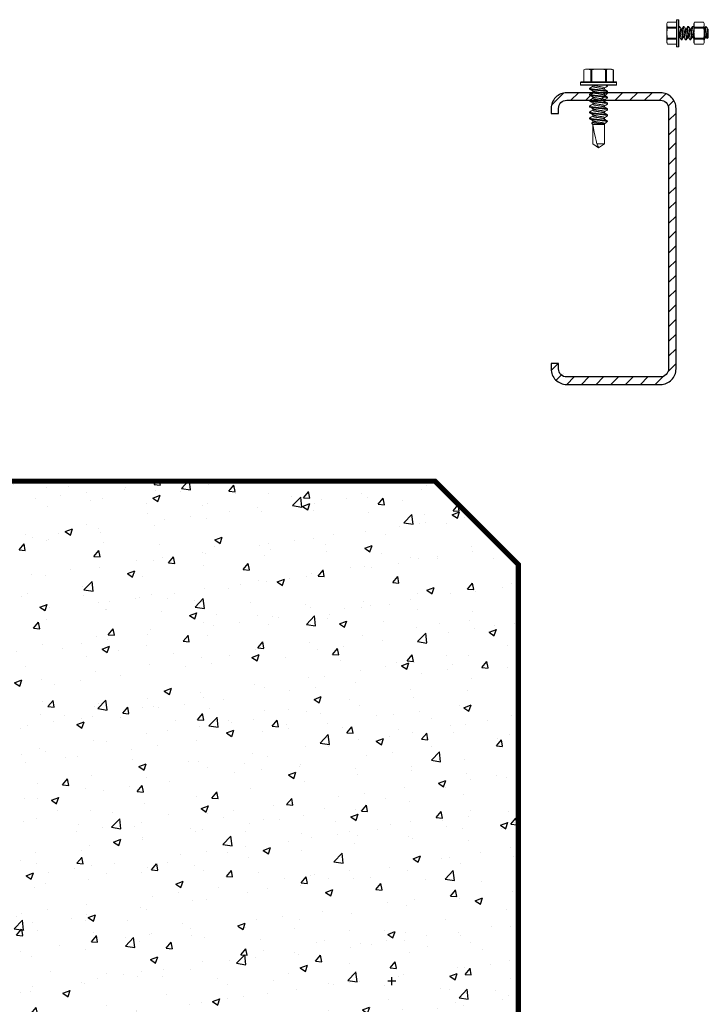
# Model space of a CAD drawing. Units: inches. Extents: x -1225 to -1144, y 209 to 543.
# Drawn here: x -1156 to -1148, y 220 to 232 of the extents above; entities that cross this region are included whole.
import ezdxf

# ---------------------------------------------------------------- set-up
doc = ezdxf.new("R2010")
doc.units = ezdxf.units.IN
doc.header["$LTSCALE"] = 0.25
doc.header["$MEASUREMENT"] = 0
doc.linetypes.add('SLD-Solid', pattern=[0])
for name, color, linetype in [('dim-1', 3, 'Continuous'), ('hatch', 9, 'Continuous'), ('I-BEAM', 22, 'Continuous'), ('stud', 7, 'Continuous')]:
    doc.layers.add(name, color=color, linetype=linetype)

msp = doc.modelspace()

# ---------------------------------------------------------------- hatches: boundary and pattern name
at = {"layer": 'hatch'}
h = msp.add_hatch(dxfattribs=at)
h.set_pattern_fill('ANSI31', color=256, style=0)
h.set_pattern_definition([(45, (0, -86.32826), (-0.088388348, 0.088388348), [])])
edge = h.paths.add_edge_path()
edge.add_line((-1149.898, 231.009), (-1149.898, 231.072))
edge.add_arc((-1149.8, 231.072), 0.0975, 90, 180, ccw=False)
edge.add_line((-1149.8, 231.169), (-1148.675, 231.169))
edge.add_arc((-1148.675, 231.072), 0.0975, 0, 90, ccw=False)
edge.add_line((-1148.578, 231.072), (-1148.578, 227.947))
edge.add_arc((-1148.675, 227.947), 0.0975, -90, 0, ccw=False)
edge.add_line((-1148.675, 227.849), (-1149.8, 227.849))
edge.add_arc((-1149.8, 227.947), 0.0975, 180, 270, ccw=False)
edge.add_line((-1149.898, 227.947), (-1149.898, 228.009))
edge.add_line((-1149.898, 228.009), (-1149.988, 228.009))
edge.add_line((-1149.988, 228.009), (-1149.988, 227.947))
edge.add_arc((-1149.8, 227.947), 0.188, 180, 270)
edge.add_line((-1149.8, 227.759), (-1148.675, 227.759))
edge.add_arc((-1148.675, 227.947), 0.188, 270, 360)
edge.add_line((-1148.488, 227.947), (-1148.488, 231.072))
edge.add_arc((-1148.675, 231.072), 0.188, 0, 90)
edge.add_line((-1148.675, 231.259), (-1149.8, 231.259))
edge.add_arc((-1149.8, 231.072), 0.188, 90, 180)
edge.add_line((-1149.988, 231.072), (-1149.988, 231.009))
edge.add_line((-1149.988, 231.009), (-1149.898, 231.009))
h = msp.add_hatch(dxfattribs=at)
h.set_pattern_fill('AR-CONC', color=256, scale=0.125, style=0)
h.set_pattern_definition([(50, (-94.9631, -86.32826), (0.89657523, -0.07844017), [0.09375, -1.03125]), (355, (-94.9631, -86.3283), (-0.1734392, 0.9402402), [0.075, -0.825]), (100.4514, (-94.8884, -86.3348), (0.7231367, 0.8617994), [0.07967524, -0.87642764]), (46.1842, (-94.9631, -86.0783), (1.3340513, -0.2068988), [0.140625, -1.546875]), (96.6356, (-94.852, -86.0955), (1.1683284, 1.2176473), [0.1195129, -1.3146412]), (351.1842, (-94.9631, -86.0783), (1.1683274, 1.2176483), [0.1125, -1.2375]), (21, (-94.8381, -86.14076), (0.7461338, -0.5032736), [0.09375, -1.03125]), (326, (-94.8381, -86.1408), (0.3041442, 0.90643756), [0.075, -0.825]), (71.4514, (-94.7759, -86.1827), (1.0502783, 0.4031631), [0.07967524, -0.87642764]), (37.5, (-94.9631, -86.32826), (0.01519982, 0.41611732), [0, -0.815, 0, -0.8375, 0, -0.828125]), (7.5, (-94.9631, -86.32826), (0.32883692, 0.49301464), [0, -0.4775, 0, -0.79625, 0, -0.315625]), (327.5, (-95.24187, -86.32826), (0.66727805, -0.02819359), [0, -0.3125, 0, -0.975, 0, -1.29375]), (317.5, (-95.36687, -86.32826), (0.7289827, 0.12513123), [0, -0.40625, 0, -0.6475, 0, -0.91875])])
h.paths.add_polyline_path([(-1161.38, 226.599), (-1151.38, 226.599), (-1150.38, 225.599), (-1150.38, 215.599), (-1151.38, 214.599), (-1161.38, 214.599), (-1162.38, 215.599), (-1162.38, 225.599)])

# ---------------------------------------------------------------- linework, layer by layer
at = {"color": 7, "linetype": 'SLD-Solid', "lineweight": 15}
for p, q in [((-1148.598, 232.091), (-1148.591, 232.108)), ((-1148.598, 232.076), (-1148.598, 232.091)), ((-1148.598, 231.974), (-1148.598, 232.076)), ((-1148.591, 232.108), (-1148.483, 232.108)), ((-1148.591, 232.106), (-1148.483, 232.106)), ((-1148.483, 232.045), (-1148.591, 232.045)), ((-1148.483, 232.132), (-1148.483, 231.974)), ((-1148.479, 231.974), (-1148.479, 232.136)), ((-1148.479, 232.136), (-1148.457, 232.136)), ((-1148.457, 232.136), (-1148.457, 231.974)), ((-1148.453, 231.974), (-1148.453, 232.132)), ((-1148.446, 232.055), (-1148.453, 232.055)), ((-1148.393, 232.055), (-1148.399, 232.055)), ((-1148.339, 232.055), (-1148.346, 232.055)), ((-1148.285, 232.055), (-1148.292, 232.055)), ((-1148.273, 232.091), (-1148.265, 232.108)), ((-1148.273, 232.076), (-1148.273, 232.091)), ((-1148.273, 231.974), (-1148.273, 232.076)), ((-1148.158, 232.108), (-1148.266, 232.108)), ((-1148.266, 232.106), (-1148.157, 232.106)), ((-1148.157, 232.106), (-1148.266, 232.106)), ((-1148.157, 232.045), (-1148.266, 232.045)), ((-1148.266, 232.045), (-1148.157, 232.045)), ((-1148.265, 232.108), (-1148.157, 232.108)), ((-1148.15, 232.091), (-1148.158, 232.108)), ((-1148.15, 232.076), (-1148.15, 232.091)), ((-1148.15, 231.974), (-1148.15, 232.076)), ((-1148.13, 232.055), (-1148.131, 232.055)), ((-1148.13, 232.04), (-1148.13, 232.055)), ((-1148.13, 232.055), (-1148.117, 232.043)), ((-1148.598, 231.974), (-1148.598, 231.873)), ((-1148.591, 232.035), (-1148.483, 232.035)), ((-1148.483, 231.974), (-1148.483, 231.816)), ((-1148.479, 231.812), (-1148.479, 231.974)), ((-1148.457, 231.974), (-1148.457, 231.812)), ((-1148.453, 231.816), (-1148.453, 231.974)), ((-1148.443, 231.922), (-1148.453, 231.922)), ((-1148.43, 232.026), (-1148.417, 232.026)), ((-1148.389, 231.922), (-1148.402, 231.922)), ((-1148.376, 232.026), (-1148.363, 232.026)), ((-1148.335, 231.922), (-1148.348, 231.922)), ((-1148.322, 232.026), (-1148.31, 232.026)), ((-1148.282, 231.922), (-1148.295, 231.922)), ((-1148.273, 231.974), (-1148.273, 231.873)), ((-1148.266, 232.035), (-1148.157, 232.035)), ((-1148.157, 232.035), (-1148.266, 232.035)), ((-1148.15, 232.026), (-1148.149, 232.026)), ((-1148.15, 231.974), (-1148.15, 231.873)), ((-1148.121, 231.922), (-1148.134, 231.922)), ((-1148.115, 231.91), (-1148.122, 231.922)), ((-1148.114, 231.909), (-1148.121, 231.922)), ((-1148.101, 231.922), (-1148.114, 231.909)), ((-1148.112, 232.035), (-1148.107, 232.026)), ((-1148.108, 232.026), (-1148.105, 232.021)), ((-1148.101, 232.021), (-1148.105, 232.021)), ((-1148.105, 232.021), (-1148.105, 232.009)), ((-1148.101, 232.021), (-1148.101, 231.922)), ((-1148.598, 231.857), (-1148.598, 231.873)), ((-1148.591, 231.841), (-1148.598, 231.857)), ((-1148.483, 231.913), (-1148.591, 231.913)), ((-1148.591, 231.903), (-1148.483, 231.903)), ((-1148.483, 231.842), (-1148.591, 231.842)), ((-1148.483, 231.841), (-1148.591, 231.841)), ((-1148.457, 231.812), (-1148.479, 231.812)), ((-1148.426, 231.893), (-1148.419, 231.893)), ((-1148.372, 231.893), (-1148.366, 231.893)), ((-1148.319, 231.893), (-1148.312, 231.893)), ((-1148.273, 231.857), (-1148.273, 231.873)), ((-1148.265, 231.841), (-1148.273, 231.857)), ((-1148.157, 231.913), (-1148.266, 231.913)), ((-1148.266, 231.913), (-1148.157, 231.913)), ((-1148.266, 231.903), (-1148.157, 231.903)), ((-1148.157, 231.903), (-1148.266, 231.903)), ((-1148.157, 231.842), (-1148.266, 231.842)), ((-1148.266, 231.842), (-1148.157, 231.842)), ((-1148.266, 231.841), (-1148.158, 231.841)), ((-1148.157, 231.841), (-1148.265, 231.841)), ((-1148.158, 231.841), (-1148.15, 231.857)), ((-1148.15, 231.857), (-1148.15, 231.873)), ((-1149.595, 231.533), (-1149.574, 231.543)), ((-1149.595, 231.389), (-1149.595, 231.533)), ((-1149.593, 231.389), (-1149.593, 231.534)), ((-1149.574, 231.543), (-1149.553, 231.543)), ((-1149.417, 231.543), (-1149.553, 231.543)), ((-1149.512, 231.534), (-1149.512, 231.389)), ((-1149.499, 231.389), (-1149.499, 231.534)), ((-1149.417, 231.543), (-1149.282, 231.543)), ((-1149.336, 231.534), (-1149.336, 231.389)), ((-1149.323, 231.389), (-1149.323, 231.534)), ((-1149.282, 231.543), (-1149.261, 231.543)), ((-1149.261, 231.543), (-1149.239, 231.533)), ((-1149.241, 231.534), (-1149.241, 231.389)), ((-1149.239, 231.533), (-1149.239, 231.389)), ((-1149.633, 231.384), (-1149.417, 231.384)), ((-1149.633, 231.354), (-1149.633, 231.384)), ((-1149.417, 231.354), (-1149.633, 231.354)), ((-1149.417, 231.389), (-1149.628, 231.389)), ((-1149.628, 231.349), (-1149.417, 231.349)), ((-1149.487, 231.336), (-1149.487, 231.349)), ((-1149.206, 231.389), (-1149.417, 231.389)), ((-1149.417, 231.384), (-1149.201, 231.384)), ((-1149.201, 231.354), (-1149.417, 231.354)), ((-1149.417, 231.349), (-1149.206, 231.349)), ((-1149.309, 231.34), (-1149.309, 231.349)), ((-1149.201, 231.384), (-1149.201, 231.354)), ((-1149.525, 231.313), (-1149.525, 231.305)), ((-1149.525, 231.242), (-1149.525, 231.233)), ((-1149.487, 231.264), (-1149.487, 231.281)), ((-1149.348, 231.318), (-1149.348, 231.301)), ((-1149.348, 231.247), (-1149.348, 231.23)), ((-1149.309, 231.269), (-1149.309, 231.278)), ((-1149.525, 231.171), (-1149.525, 231.162)), ((-1149.525, 231.099), (-1149.525, 231.09)), ((-1149.487, 231.193), (-1149.487, 231.21)), ((-1149.487, 231.121), (-1149.487, 231.138)), ((-1149.348, 231.175), (-1149.348, 231.158)), ((-1149.348, 231.104), (-1149.348, 231.087)), ((-1149.309, 231.197), (-1149.309, 231.206)), ((-1149.309, 231.126), (-1149.309, 231.135)), ((-1149.525, 231.028), (-1149.525, 231.019)), ((-1149.487, 231.05), (-1149.487, 231.067)), ((-1149.487, 230.978), (-1149.487, 230.995)), ((-1149.348, 231.032), (-1149.348, 231.016)), ((-1149.309, 231.055), (-1149.309, 231.063)), ((-1149.309, 230.983), (-1149.309, 230.992)), ((-1149.525, 230.956), (-1149.525, 230.947)), ((-1149.504, 230.897), (-1149.487, 230.907)), ((-1149.487, 230.88), (-1149.504, 230.897)), ((-1149.502, 230.899), (-1149.487, 230.908)), ((-1149.487, 230.907), (-1149.487, 230.924)), ((-1149.355, 230.88), (-1149.487, 230.88)), ((-1149.487, 230.648), (-1149.487, 230.88)), ((-1149.485, 230.874), (-1149.485, 230.648)), ((-1149.355, 230.885), (-1149.371, 230.885)), ((-1149.355, 230.88), (-1149.355, 230.885)), ((-1149.348, 230.961), (-1149.348, 230.944)), ((-1149.336, 230.895), (-1149.348, 230.888)), ((-1149.348, 230.89), (-1149.348, 230.648)), ((-1149.329, 230.919), (-1149.309, 230.919)), ((-1149.309, 230.919), (-1149.326, 230.902)), ((-1149.309, 230.919), (-1149.309, 230.921)), ((-1149.485, 230.648), (-1149.487, 230.648)), ((-1149.417, 230.599), (-1149.487, 230.648)), ((-1149.439, 230.648), (-1149.42, 230.61)), ((-1149.348, 230.648), (-1149.439, 230.648)), ((-1149.348, 230.648), (-1149.417, 230.599))]:
    msp.add_line(p, q, dxfattribs=at)
at = {"color": 7, "linetype": 'SLD-Solid', "lineweight": 15, "flags": 128}
for points in [[(-1148.591, 232.108), (-1148.591, 232.108), (-1148.591, 232.107), (-1148.591, 232.106)], [(-1148.445, 232.054), (-1148.436, 232.039), (-1148.428, 232.026)], [(-1148.418, 232.024), (-1148.41, 232.037), (-1148.401, 232.054)], [(-1148.365, 232.024), (-1148.356, 232.039), (-1148.347, 232.054)], [(-1148.338, 232.054), (-1148.328, 232.037), (-1148.321, 232.026)], [(-1148.311, 232.025), (-1148.302, 232.039), (-1148.294, 232.054)], [(-1148.284, 232.054), (-1148.275, 232.039), (-1148.273, 232.035)], [(-1148.265, 232.108), (-1148.265, 232.108), (-1148.266, 232.107), (-1148.266, 232.106)], [(-1148.158, 232.108), (-1148.158, 232.108), (-1148.158, 232.107), (-1148.157, 232.106)], [(-1148.15, 232.024), (-1148.142, 232.038), (-1148.133, 232.054)], [(-1148.113, 232.035), (-1148.114, 232.039), (-1148.117, 232.042), (-1148.12, 232.044), (-1148.123, 232.045), (-1148.126, 232.045), (-1148.128, 232.043), (-1148.13, 232.04)], [(-1148.427, 231.894), (-1148.436, 231.909), (-1148.444, 231.922)], [(-1148.401, 231.924), (-1148.409, 231.909), (-1148.418, 231.894)], [(-1148.374, 231.894), (-1148.381, 231.907), (-1148.39, 231.922)], [(-1148.347, 231.924), (-1148.356, 231.909), (-1148.364, 231.894)], [(-1148.32, 231.894), (-1148.329, 231.909), (-1148.337, 231.922)], [(-1148.293, 231.924), (-1148.302, 231.909), (-1148.311, 231.894)], [(-1148.273, 231.905), (-1148.275, 231.909), (-1148.283, 231.922)], [(-1148.133, 231.924), (-1148.141, 231.909), (-1148.15, 231.894)], [(-1148.105, 232.009), (-1148.103, 232.015), (-1148.101, 232.021)], [(-1148.591, 231.842), (-1148.591, 231.841), (-1148.591, 231.841)], [(-1148.266, 231.842), (-1148.265, 231.841), (-1148.265, 231.841)], [(-1148.157, 231.842), (-1148.158, 231.841), (-1148.158, 231.841)], [(-1148.115, 231.91), (-1148.115, 231.91), (-1148.114, 231.909)], [(-1149.593, 231.534), (-1149.595, 231.533), (-1149.595, 231.533)], [(-1149.239, 231.533), (-1149.239, 231.533), (-1149.24, 231.534), (-1149.241, 231.534)], [(-1149.524, 231.315), (-1149.504, 231.327), (-1149.487, 231.337)], [(-1149.311, 231.338), (-1149.331, 231.327), (-1149.348, 231.317)], [(-1149.484, 231.279), (-1149.504, 231.291), (-1149.524, 231.303)], [(-1149.524, 231.244), (-1149.506, 231.254), (-1149.487, 231.266)], [(-1149.484, 231.208), (-1149.504, 231.22), (-1149.524, 231.231)], [(-1149.35, 231.303), (-1149.333, 231.293), (-1149.311, 231.28)], [(-1149.35, 231.231), (-1149.331, 231.22), (-1149.311, 231.208)], [(-1149.524, 231.172), (-1149.504, 231.184), (-1149.487, 231.194)], [(-1149.484, 231.137), (-1149.504, 231.148), (-1149.524, 231.16)], [(-1149.524, 231.101), (-1149.504, 231.113), (-1149.487, 231.123)], [(-1149.35, 231.16), (-1149.331, 231.148), (-1149.311, 231.137)], [(-1149.311, 231.195), (-1149.333, 231.183), (-1149.348, 231.174)], [(-1149.311, 231.124), (-1149.331, 231.112), (-1149.348, 231.102)], [(-1149.484, 231.065), (-1149.504, 231.077), (-1149.524, 231.088)], [(-1149.524, 231.03), (-1149.504, 231.041), (-1149.487, 231.051)], [(-1149.484, 230.994), (-1149.504, 231.005), (-1149.524, 231.017)], [(-1149.524, 230.958), (-1149.504, 230.97), (-1149.487, 230.98)], [(-1149.35, 231.089), (-1149.331, 231.077), (-1149.311, 231.065)], [(-1149.35, 231.017), (-1149.331, 231.006), (-1149.311, 230.994)], [(-1149.311, 230.981), (-1149.333, 230.968), (-1149.348, 230.96)], [(-1149.484, 230.922), (-1149.504, 230.934), (-1149.524, 230.945)], [(-1149.502, 230.899), (-1149.503, 230.899), (-1149.504, 230.897)], [(-1149.371, 230.885), (-1149.362, 230.882), (-1149.355, 230.88)], [(-1149.35, 230.946), (-1149.333, 230.935), (-1149.311, 230.922)], [(-1149.336, 230.895), (-1149.331, 230.898), (-1149.327, 230.901), (-1149.324, 230.905), (-1149.322, 230.909), (-1149.323, 230.913), (-1149.326, 230.916), (-1149.329, 230.919)]]:
    msp.add_lwpolyline(points, dxfattribs=at)
at = {"color": 7, "linetype": 'SLD-Solid', "lineweight": 15}
for centre, radius, start, end in [((-1148.524, 232.075), 0.0748, 155.0158, 179.2163), ((-1148.524, 232.077), 0.0747, 180.7682, 204.9997), ((-1148.61, 232.04), 0.0192, 345.2728, 14.7272), ((-1148.479, 232.132), 0.00375, 90, 180), ((-1148.457, 232.132), 0.00375, 0, 90), ((-1146.971, 232.875), 1.641, 210.038, 211.1508), ((-1148.198, 232.075), 0.0748, 155.0158, 179.2163), ((-1148.198, 232.077), 0.0747, 180.7682, 204.9997), ((-1148.284, 232.04), 0.0192, 345.2728, 14.7272), ((-1148.139, 232.04), 0.0192, 165.2728, 194.7272), ((-1148.225, 232.075), 0.0748, 0.7837, 24.9842), ((-1148.225, 232.077), 0.0747, 335.0003, 359.2318), ((-1148.305, 231.972), 0.293, 167.4449, 179.5062), ((-1148.311, 231.976), 0.287, 180.3749, 192.674), ((-1147.98, 231.972), 0.293, 167.4449, 179.5062), ((-1147.985, 231.976), 0.287, 180.3749, 192.674), ((-1148.443, 231.972), 0.293, 0.4938, 12.5551), ((-1148.438, 231.976), 0.287, 347.326, 359.6251), ((-1149.197, 232.153), 1.101, 347.8712, 353.0905), ((-1157.274, 232.815), 9.205, 354.3551, 354.9769), ((-1148.524, 231.872), 0.0748, 155.0158, 179.2163), ((-1148.524, 231.874), 0.0747, 180.7682, 204.9997), ((-1148.608, 231.908), 0.017, 343.3165, 16.6835), ((-1148.479, 231.816), 0.00375, 180, 270), ((-1148.457, 231.816), 0.00375, 270, 0), ((-1148.198, 231.872), 0.0748, 155.0158, 179.2163), ((-1148.198, 231.874), 0.0747, 180.7682, 204.9997), ((-1148.282, 231.908), 0.017, 343.3165, 16.6835), ((-1148.141, 231.908), 0.017, 163.3165, 196.6835), ((-1148.225, 231.872), 0.0748, 0.7837, 24.9842), ((-1148.225, 231.874), 0.0747, 335.0003, 359.2318), ((-1149.551, 231.444), 0.0996, 90.7682, 114.9997), ((-1149.554, 231.443), 0.0998, 65.0158, 89.2163), ((-1149.505, 231.555), 0.0226, 253.3165, 286.6835), ((-1149.415, 231.16), 0.383, 90.3749, 102.674), ((-1149.421, 231.153), 0.391, 77.4449, 89.5062), ((-1149.329, 231.559), 0.0255, 255.2728, 284.7272), ((-1149.281, 231.444), 0.0996, 90.7682, 114.9997), ((-1149.283, 231.443), 0.0998, 65.0158, 89.2163), ((-1149.628, 231.384), 0.005, 90, 180), ((-1149.628, 231.354), 0.005, 180, 270), ((-1149.206, 231.384), 0.005, 0, 90), ((-1149.206, 231.354), 0.005, 270, 0), ((-1148.216, 229.373), 2.188, 120.038, 121.1508), ((-1148.318, 229.332), 1.987, 119.9784, 121.2037), ((-1148.297, 243.111), 12.273, 264.3551, 264.9769), ((-1149.179, 232.342), 1.467, 257.8712, 263.0905), ((-1149.32, 230.856), 0.266, 231.5671, 247.9484)]:
    msp.add_arc(centre, radius, start, end, dxfattribs=at)
at = {"color": 7, "linetype": 'SLD-Solid', "lineweight": 15, "extrusion": (0, 0, -1)}
msp.add_ellipse((-1149.417, 230.61), major_axis=(-0.069, 0.286), ratio=0.041218, start_param=-1.428167, end_param=-0.386632, dxfattribs=at)
at = {"color": 7, "linetype": 'SLD-Solid', "lineweight": 15}
for points, knots in [([(-1148.446, 232.055), (-1148.447, 232.055), (-1148.448, 232.053), (-1148.451, 232.045), (-1148.452, 232.039), (-1148.453, 232.032)], [0, 0, 0, 0, 0.5, 0.5, 1, 1, 1, 1]), ([(-1148.445, 232.054), (-1148.445, 232.054), (-1148.445, 232.055), (-1148.446, 232.055), (-1148.446, 232.055)], [0, 0, 0, 0, 0.144608, 1, 1, 1, 1]), ([(-1148.399, 232.055), (-1148.4, 232.055), (-1148.401, 232.053), (-1148.404, 232.045), (-1148.405, 232.039), (-1148.407, 232.027), (-1148.407, 232.023), (-1148.408, 232.015), (-1148.409, 232.01), (-1148.41, 231.996), (-1148.411, 231.985), (-1148.414, 231.963), (-1148.415, 231.952), (-1148.417, 231.938), (-1148.417, 231.934), (-1148.418, 231.925), (-1148.419, 231.921), (-1148.42, 231.91), (-1148.422, 231.903), (-1148.424, 231.895), (-1148.425, 231.893), (-1148.426, 231.893)], [0, 0, 0, 0, 0.125, 0.125, 0.25, 0.25, 0.3125, 0.3125, 0.375, 0.375, 0.5, 0.5, 0.625, 0.625, 0.6875, 0.6875, 0.75, 0.75, 0.875, 0.875, 1, 1, 1, 1]), ([(-1148.393, 232.055), (-1148.394, 232.055), (-1148.395, 232.053), (-1148.397, 232.045), (-1148.398, 232.039), (-1148.4, 232.027), (-1148.401, 232.023), (-1148.402, 232.015), (-1148.402, 232.01), (-1148.404, 231.996), (-1148.405, 231.985), (-1148.407, 231.963), (-1148.408, 231.952), (-1148.41, 231.938), (-1148.41, 231.934), (-1148.411, 231.925), (-1148.412, 231.921), (-1148.414, 231.91), (-1148.415, 231.903), (-1148.417, 231.895), (-1148.418, 231.893), (-1148.419, 231.893)], [0, 0, 0, 0, 0.125, 0.125, 0.25, 0.25, 0.3125, 0.3125, 0.375, 0.375, 0.5, 0.5, 0.625, 0.625, 0.6875, 0.6875, 0.75, 0.75, 0.875, 0.875, 1, 1, 1, 1]), ([(-1148.391, 232.054), (-1148.391, 232.054), (-1148.392, 232.055), (-1148.392, 232.055), (-1148.393, 232.055)], [0, 0, 0, 0, 0.14427, 1, 1, 1, 1]), ([(-1148.346, 232.055), (-1148.347, 232.055), (-1148.348, 232.053), (-1148.35, 232.045), (-1148.351, 232.039), (-1148.353, 232.027), (-1148.354, 232.023), (-1148.355, 232.015), (-1148.355, 232.01), (-1148.357, 231.996), (-1148.358, 231.985), (-1148.36, 231.963), (-1148.361, 231.952), (-1148.363, 231.938), (-1148.364, 231.934), (-1148.365, 231.925), (-1148.365, 231.921), (-1148.367, 231.91), (-1148.368, 231.903), (-1148.37, 231.895), (-1148.372, 231.893), (-1148.372, 231.893)], [0, 0, 0, 0, 0.125, 0.125, 0.25, 0.25, 0.3125, 0.3125, 0.375, 0.375, 0.5, 0.5, 0.625, 0.625, 0.6875, 0.6875, 0.75, 0.75, 0.875, 0.875, 1, 1, 1, 1]), ([(-1148.339, 232.055), (-1148.34, 232.055), (-1148.341, 232.053), (-1148.343, 232.045), (-1148.345, 232.039), (-1148.346, 232.027), (-1148.347, 232.023), (-1148.348, 232.015), (-1148.348, 232.01), (-1148.35, 231.996), (-1148.351, 231.985), (-1148.354, 231.963), (-1148.355, 231.952), (-1148.356, 231.938), (-1148.357, 231.934), (-1148.358, 231.925), (-1148.358, 231.921), (-1148.36, 231.91), (-1148.361, 231.903), (-1148.364, 231.895), (-1148.365, 231.893), (-1148.366, 231.893)], [0, 0, 0, 0, 0.125, 0.125, 0.25, 0.25, 0.3125, 0.3125, 0.375, 0.375, 0.5, 0.5, 0.625, 0.625, 0.6875, 0.6875, 0.75, 0.75, 0.875, 0.875, 1, 1, 1, 1]), ([(-1148.338, 232.054), (-1148.338, 232.054), (-1148.338, 232.055), (-1148.339, 232.055), (-1148.339, 232.055)], [0, 0, 0, 0, 0.124108, 1, 1, 1, 1]), ([(-1148.292, 232.055), (-1148.293, 232.055), (-1148.294, 232.053), (-1148.297, 232.045), (-1148.298, 232.039), (-1148.299, 232.027), (-1148.3, 232.023), (-1148.301, 232.015), (-1148.302, 232.01), (-1148.303, 231.996), (-1148.304, 231.985), (-1148.307, 231.963), (-1148.308, 231.952), (-1148.309, 231.938), (-1148.31, 231.934), (-1148.311, 231.925), (-1148.312, 231.921), (-1148.313, 231.91), (-1148.314, 231.903), (-1148.317, 231.895), (-1148.318, 231.893), (-1148.319, 231.893)], [0, 0, 0, 0, 0.125, 0.125, 0.25, 0.25, 0.3125, 0.3125, 0.375, 0.375, 0.5, 0.5, 0.625, 0.625, 0.6875, 0.6875, 0.75, 0.75, 0.875, 0.875, 1, 1, 1, 1]), ([(-1148.285, 232.055), (-1148.286, 232.055), (-1148.288, 232.053), (-1148.29, 232.045), (-1148.291, 232.039), (-1148.293, 232.027), (-1148.293, 232.023), (-1148.294, 232.015), (-1148.295, 232.01), (-1148.296, 231.996), (-1148.298, 231.985), (-1148.3, 231.963), (-1148.301, 231.952), (-1148.303, 231.938), (-1148.303, 231.934), (-1148.304, 231.925), (-1148.305, 231.921), (-1148.307, 231.91), (-1148.308, 231.903), (-1148.31, 231.895), (-1148.311, 231.893), (-1148.312, 231.893)], [0, 0, 0, 0, 0.125, 0.125, 0.25, 0.25, 0.3125, 0.3125, 0.375, 0.375, 0.5, 0.5, 0.625, 0.625, 0.6875, 0.6875, 0.75, 0.75, 0.875, 0.875, 1, 1, 1, 1]), ([(-1148.284, 232.054), (-1148.284, 232.054), (-1148.285, 232.055), (-1148.285, 232.055), (-1148.285, 232.055)], [0, 0, 0, 0, 0.143869, 1, 1, 1, 1]), ([(-1148.131, 232.055), (-1148.132, 232.055), (-1148.133, 232.053), (-1148.136, 232.045), (-1148.137, 232.039), (-1148.139, 232.027), (-1148.139, 232.023), (-1148.14, 232.015), (-1148.141, 232.01), (-1148.142, 231.996), (-1148.144, 231.985), (-1148.146, 231.963), (-1148.147, 231.952), (-1148.149, 231.938), (-1148.149, 231.934), (-1148.15, 231.928), (-1148.15, 231.926), (-1148.15, 231.925)], [0, 0, 0, 0, 0.125, 0.125, 0.25, 0.25, 0.3125, 0.3125, 0.375, 0.375, 0.5, 0.5, 0.625, 0.625, 0.6875, 0.6875, 0.7111574, 0.7111574, 0.7111574, 0.7111574]), ([(-1148.13, 232.04), (-1148.131, 232.035), (-1148.132, 232.029), (-1148.133, 232.019), (-1148.134, 232.016), (-1148.134, 232.008), (-1148.135, 232.005), (-1148.136, 231.993), (-1148.137, 231.984), (-1148.139, 231.966), (-1148.14, 231.958), (-1148.141, 231.945), (-1148.142, 231.941), (-1148.143, 231.934), (-1148.143, 231.931), (-1148.144, 231.92), (-1148.145, 231.914), (-1148.147, 231.904), (-1148.148, 231.9), (-1148.149, 231.896), (-1148.15, 231.895), (-1148.15, 231.894)], [0, 0, 0, 0, 0.125, 0.125, 0.1875, 0.1875, 0.25, 0.25, 0.375, 0.375, 0.5, 0.5, 0.5625, 0.5625, 0.625, 0.625, 0.75, 0.75, 0.875, 0.875, 0.9409507, 0.9409507, 0.9409507, 0.9409507]), ([(-1148.43, 232.026), (-1148.43, 232.026), (-1148.431, 232.025), (-1148.433, 232.022), (-1148.434, 232.019), (-1148.436, 232.011), (-1148.437, 232.006), (-1148.439, 231.999), (-1148.439, 231.996), (-1148.44, 231.991), (-1148.441, 231.988), (-1148.442, 231.979), (-1148.443, 231.973), (-1148.445, 231.961), (-1148.446, 231.956), (-1148.447, 231.948), (-1148.448, 231.945), (-1148.449, 231.941), (-1148.449, 231.939), (-1148.451, 231.932), (-1148.452, 231.929), (-1148.453, 231.926)], [0, 0, 0, 0, 0.125, 0.125, 0.25, 0.25, 0.375, 0.375, 0.4375, 0.4375, 0.5, 0.5, 0.625, 0.625, 0.75, 0.75, 0.8125, 0.8125, 0.875, 0.875, 1, 1, 1, 1]), ([(-1148.418, 232.024), (-1148.418, 232.024), (-1148.419, 232.022), (-1148.421, 232.018), (-1148.423, 232.011), (-1148.424, 232.003), (-1148.426, 231.994), (-1148.427, 231.985), (-1148.429, 231.974), (-1148.431, 231.964), (-1148.433, 231.954), (-1148.434, 231.945), (-1148.436, 231.937), (-1148.438, 231.93), (-1148.439, 231.926), (-1148.441, 231.922), (-1148.442, 231.922), (-1148.443, 231.922)], [0, 0, 0, 0, 0.041055, 0.111082, 0.180618, 0.248262, 0.314351, 0.38277, 0.452633, 0.522495, 0.590914, 0.657004, 0.724647, 0.794184, 0.864211, 0.933263, 1, 1, 1, 1]), ([(-1148.376, 232.026), (-1148.377, 232.026), (-1148.378, 232.026), (-1148.379, 232.023), (-1148.381, 232.018), (-1148.383, 232.011), (-1148.384, 232.003), (-1148.386, 231.994), (-1148.388, 231.985), (-1148.389, 231.974), (-1148.391, 231.964), (-1148.393, 231.954), (-1148.394, 231.945), (-1148.396, 231.937), (-1148.398, 231.93), (-1148.399, 231.926), (-1148.4, 231.925), (-1148.401, 231.924)], [0, 0, 0, 0, 0.066825, 0.135968, 0.206087, 0.275715, 0.343448, 0.409625, 0.478134, 0.548088, 0.618043, 0.686552, 0.752729, 0.820461, 0.890089, 0.960209, 1, 1, 1, 1]), ([(-1148.365, 232.024), (-1148.365, 232.024), (-1148.366, 232.022), (-1148.367, 232.018), (-1148.369, 232.011), (-1148.371, 232.003), (-1148.372, 231.994), (-1148.374, 231.985), (-1148.376, 231.974), (-1148.377, 231.964), (-1148.379, 231.954), (-1148.381, 231.945), (-1148.382, 231.937), (-1148.384, 231.93), (-1148.386, 231.926), (-1148.387, 231.922), (-1148.389, 231.922), (-1148.389, 231.922)], [0, 0, 0, 0, 0.039211, 0.109372, 0.179042, 0.246816, 0.313033, 0.381583, 0.45158, 0.521577, 0.590128, 0.656344, 0.724118, 0.793788, 0.863949, 0.933135, 1, 1, 1, 1]), ([(-1148.322, 232.026), (-1148.323, 232.026), (-1148.324, 232.026), (-1148.326, 232.023), (-1148.327, 232.018), (-1148.329, 232.011), (-1148.331, 232.003), (-1148.332, 231.994), (-1148.334, 231.985), (-1148.336, 231.974), (-1148.338, 231.964), (-1148.339, 231.954), (-1148.341, 231.945), (-1148.342, 231.937), (-1148.344, 231.93), (-1148.346, 231.926), (-1148.347, 231.925), (-1148.347, 231.924)], [0, 0, 0, 0, 0.066866, 0.136053, 0.206216, 0.275887, 0.343661, 0.409879, 0.478431, 0.548429, 0.618427, 0.686979, 0.753197, 0.820972, 0.890643, 0.960806, 1, 1, 1, 1]), ([(-1148.311, 232.024), (-1148.311, 232.024), (-1148.312, 232.022), (-1148.314, 232.018), (-1148.315, 232.011), (-1148.317, 232.003), (-1148.319, 231.994), (-1148.32, 231.985), (-1148.322, 231.974), (-1148.324, 231.964), (-1148.326, 231.954), (-1148.327, 231.945), (-1148.329, 231.937), (-1148.33, 231.93), (-1148.332, 231.926), (-1148.334, 231.922), (-1148.335, 231.922), (-1148.335, 231.922)], [0, 0, 0, 0, 0.041672, 0.111654, 0.181146, 0.248745, 0.314793, 0.383168, 0.452985, 0.522803, 0.591178, 0.657225, 0.724825, 0.794316, 0.864298, 0.933306, 1, 1, 1, 1]), ([(-1148.273, 232.021), (-1148.273, 232.02), (-1148.274, 232.017), (-1148.276, 232.011), (-1148.277, 232.003), (-1148.279, 231.994), (-1148.28, 231.985), (-1148.282, 231.974), (-1148.284, 231.964), (-1148.286, 231.954), (-1148.287, 231.945), (-1148.289, 231.937), (-1148.291, 231.93), (-1148.292, 231.926), (-1148.293, 231.925), (-1148.293, 231.924)], [0.163304, 0.163304, 0.163304, 0.163304, 0.205952, 0.2755342, 0.3432222, 0.4093556, 0.4778196, 0.5477282, 0.6176369, 0.6861009, 0.7522343, 0.8199223, 0.8895045, 0.9595775, 1, 1, 1, 1]), ([(-1148.272, 231.954), (-1148.272, 231.951), (-1148.273, 231.945), (-1148.275, 231.937), (-1148.277, 231.93), (-1148.279, 231.926), (-1148.28, 231.922), (-1148.281, 231.922), (-1148.282, 231.922)], [0.5911098, 0.5911098, 0.5911098, 0.5911098, 0.656338, 0.7241127, 0.7937841, 0.8639469, 0.9331338, 1, 1, 1, 1]), ([(-1148.108, 232.026), (-1148.109, 232.026), (-1148.11, 232.026), (-1148.111, 232.023), (-1148.113, 232.018), (-1148.115, 232.011), (-1148.117, 232.003), (-1148.118, 231.994), (-1148.12, 231.985), (-1148.122, 231.974), (-1148.123, 231.964), (-1148.125, 231.954), (-1148.126, 231.945), (-1148.128, 231.937), (-1148.13, 231.93), (-1148.131, 231.926), (-1148.132, 231.925), (-1148.133, 231.924)], [0, 0, 0, 0, 0.066792, 0.135902, 0.205987, 0.275581, 0.34328, 0.409425, 0.4779, 0.547821, 0.617741, 0.686217, 0.752361, 0.820061, 0.889655, 0.95974, 1, 1, 1, 1]), ([(-1148.426, 231.893), (-1148.426, 231.893), (-1148.427, 231.893), (-1148.427, 231.894), (-1148.427, 231.895)], [0, 0, 0, 0, 0.858441, 1, 1, 1, 1]), ([(-1148.372, 231.893), (-1148.373, 231.893), (-1148.373, 231.893), (-1148.374, 231.894), (-1148.374, 231.894)], [0, 0, 0, 0, 0.880132, 1, 1, 1, 1]), ([(-1148.319, 231.893), (-1148.319, 231.893), (-1148.32, 231.893), (-1148.32, 231.894), (-1148.32, 231.895)], [0, 0, 0, 0, 0.85454, 1, 1, 1, 1]), ([(-1149.35, 231.303), (-1149.351, 231.303), (-1149.353, 231.304), (-1149.359, 231.307), (-1149.368, 231.309), (-1149.378, 231.311), (-1149.39, 231.313), (-1149.403, 231.315), (-1149.417, 231.318), (-1149.431, 231.32), (-1149.444, 231.322), (-1149.456, 231.324), (-1149.467, 231.326), (-1149.476, 231.329), (-1149.482, 231.331), (-1149.486, 231.333), (-1149.487, 231.335), (-1149.487, 231.336)], [0, 0, 0, 0, 0.041055, 0.111082, 0.180618, 0.248262, 0.314351, 0.38277, 0.452633, 0.522495, 0.590914, 0.657004, 0.724647, 0.794184, 0.864211, 0.933263, 1, 1, 1, 1]), ([(-1149.348, 231.318), (-1149.348, 231.319), (-1149.349, 231.321), (-1149.354, 231.323), (-1149.358, 231.325), (-1149.368, 231.327), (-1149.374, 231.329), (-1149.384, 231.33), (-1149.388, 231.331), (-1149.395, 231.332), (-1149.399, 231.333), (-1149.41, 231.335), (-1149.419, 231.336), (-1149.434, 231.339), (-1149.442, 231.34), (-1149.452, 231.342), (-1149.456, 231.343), (-1149.462, 231.344), (-1149.465, 231.344), (-1149.473, 231.346), (-1149.478, 231.348), (-1149.481, 231.349)], [0, 0, 0, 0, 0.125, 0.125, 0.25, 0.25, 0.375, 0.375, 0.4375, 0.4375, 0.5, 0.5, 0.625, 0.625, 0.75, 0.75, 0.8125, 0.8125, 0.875, 0.875, 1, 1, 1, 1]), ([(-1149.309, 231.34), (-1149.309, 231.342), (-1149.312, 231.343), (-1149.322, 231.346), (-1149.33, 231.348), (-1149.34, 231.349)], [0, 0, 0, 0, 0.5, 0.5, 1, 1, 1, 1]), ([(-1149.311, 231.338), (-1149.311, 231.338), (-1149.309, 231.339), (-1149.309, 231.34), (-1149.309, 231.34)], [0, 0, 0, 0, 0.144608, 1, 1, 1, 1]), ([(-1149.525, 231.313), (-1149.525, 231.314), (-1149.525, 231.315), (-1149.524, 231.315), (-1149.523, 231.315)], [0, 0, 0, 0, 0.858441, 1, 1, 1, 1]), ([(-1149.309, 231.278), (-1149.309, 231.279), (-1149.312, 231.281), (-1149.323, 231.284), (-1149.331, 231.285), (-1149.346, 231.288), (-1149.352, 231.288), (-1149.363, 231.29), (-1149.369, 231.29), (-1149.388, 231.292), (-1149.403, 231.294), (-1149.432, 231.297), (-1149.446, 231.299), (-1149.465, 231.301), (-1149.471, 231.302), (-1149.483, 231.303), (-1149.488, 231.304), (-1149.503, 231.306), (-1149.512, 231.307), (-1149.523, 231.311), (-1149.525, 231.312), (-1149.525, 231.313)], [0, 0, 0, 0, 0.125, 0.125, 0.25, 0.25, 0.3125, 0.3125, 0.375, 0.375, 0.5, 0.5, 0.625, 0.625, 0.6875, 0.6875, 0.75, 0.75, 0.875, 0.875, 1, 1, 1, 1]), ([(-1149.309, 231.269), (-1149.309, 231.27), (-1149.312, 231.272), (-1149.323, 231.275), (-1149.331, 231.276), (-1149.346, 231.279), (-1149.352, 231.279), (-1149.363, 231.281), (-1149.369, 231.281), (-1149.388, 231.283), (-1149.403, 231.285), (-1149.432, 231.288), (-1149.446, 231.29), (-1149.465, 231.292), (-1149.471, 231.293), (-1149.483, 231.294), (-1149.488, 231.295), (-1149.503, 231.297), (-1149.512, 231.299), (-1149.523, 231.302), (-1149.525, 231.303), (-1149.525, 231.305)], [0, 0, 0, 0, 0.125, 0.125, 0.25, 0.25, 0.3125, 0.3125, 0.375, 0.375, 0.5, 0.5, 0.625, 0.625, 0.6875, 0.6875, 0.75, 0.75, 0.875, 0.875, 1, 1, 1, 1]), ([(-1149.525, 231.242), (-1149.525, 231.243), (-1149.525, 231.243), (-1149.524, 231.244), (-1149.524, 231.244)], [0, 0, 0, 0, 0.880132, 1, 1, 1, 1]), ([(-1149.309, 231.206), (-1149.309, 231.208), (-1149.312, 231.209), (-1149.323, 231.212), (-1149.331, 231.214), (-1149.346, 231.216), (-1149.352, 231.217), (-1149.363, 231.218), (-1149.369, 231.219), (-1149.388, 231.221), (-1149.403, 231.223), (-1149.432, 231.226), (-1149.446, 231.227), (-1149.465, 231.229), (-1149.471, 231.23), (-1149.483, 231.231), (-1149.488, 231.232), (-1149.503, 231.234), (-1149.512, 231.236), (-1149.523, 231.239), (-1149.525, 231.241), (-1149.525, 231.242)], [0, 0, 0, 0, 0.125, 0.125, 0.25, 0.25, 0.3125, 0.3125, 0.375, 0.375, 0.5, 0.5, 0.625, 0.625, 0.6875, 0.6875, 0.75, 0.75, 0.875, 0.875, 1, 1, 1, 1]), ([(-1149.309, 231.197), (-1149.309, 231.199), (-1149.312, 231.2), (-1149.323, 231.203), (-1149.331, 231.205), (-1149.346, 231.207), (-1149.352, 231.208), (-1149.363, 231.209), (-1149.369, 231.21), (-1149.388, 231.212), (-1149.403, 231.214), (-1149.432, 231.217), (-1149.446, 231.218), (-1149.465, 231.221), (-1149.471, 231.221), (-1149.483, 231.223), (-1149.488, 231.223), (-1149.503, 231.226), (-1149.512, 231.227), (-1149.523, 231.23), (-1149.525, 231.232), (-1149.525, 231.233)], [0, 0, 0, 0, 0.125, 0.125, 0.25, 0.25, 0.3125, 0.3125, 0.375, 0.375, 0.5, 0.5, 0.625, 0.625, 0.6875, 0.6875, 0.75, 0.75, 0.875, 0.875, 1, 1, 1, 1]), ([(-1149.351, 231.231), (-1149.351, 231.232), (-1149.353, 231.233), (-1149.359, 231.235), (-1149.368, 231.237), (-1149.378, 231.24), (-1149.39, 231.242), (-1149.403, 231.244), (-1149.417, 231.246), (-1149.431, 231.249), (-1149.444, 231.251), (-1149.456, 231.253), (-1149.467, 231.255), (-1149.476, 231.257), (-1149.482, 231.26), (-1149.486, 231.262), (-1149.487, 231.263), (-1149.487, 231.264)], [0, 0, 0, 0, 0.039211, 0.109372, 0.179042, 0.246816, 0.313033, 0.381583, 0.45158, 0.521577, 0.590128, 0.656344, 0.724118, 0.793788, 0.863949, 0.933135, 1, 1, 1, 1]), ([(-1149.348, 231.247), (-1149.348, 231.247), (-1149.348, 231.249), (-1149.352, 231.251), (-1149.359, 231.253), (-1149.368, 231.256), (-1149.378, 231.258), (-1149.39, 231.26), (-1149.403, 231.262), (-1149.417, 231.265), (-1149.431, 231.267), (-1149.444, 231.269), (-1149.456, 231.271), (-1149.467, 231.273), (-1149.476, 231.276), (-1149.482, 231.278), (-1149.483, 231.279), (-1149.484, 231.279)], [0, 0, 0, 0, 0.066825, 0.135968, 0.206087, 0.275715, 0.343448, 0.409625, 0.478134, 0.548088, 0.618043, 0.686552, 0.752729, 0.820461, 0.890089, 0.960209, 1, 1, 1, 1]), ([(-1149.311, 231.267), (-1149.311, 231.267), (-1149.309, 231.268), (-1149.309, 231.268), (-1149.309, 231.269)], [0, 0, 0, 0, 0.14427, 1, 1, 1, 1]), ([(-1149.525, 231.171), (-1149.525, 231.171), (-1149.525, 231.172), (-1149.524, 231.172), (-1149.523, 231.173)], [0, 0, 0, 0, 0.85454, 1, 1, 1, 1]), ([(-1149.309, 231.135), (-1149.309, 231.136), (-1149.312, 231.138), (-1149.323, 231.141), (-1149.331, 231.142), (-1149.346, 231.145), (-1149.352, 231.145), (-1149.363, 231.147), (-1149.369, 231.147), (-1149.388, 231.15), (-1149.403, 231.151), (-1149.432, 231.154), (-1149.446, 231.156), (-1149.465, 231.158), (-1149.471, 231.159), (-1149.483, 231.16), (-1149.488, 231.161), (-1149.503, 231.163), (-1149.512, 231.165), (-1149.523, 231.168), (-1149.525, 231.169), (-1149.525, 231.171)], [0, 0, 0, 0, 0.125, 0.125, 0.25, 0.25, 0.3125, 0.3125, 0.375, 0.375, 0.5, 0.5, 0.625, 0.625, 0.6875, 0.6875, 0.75, 0.75, 0.875, 0.875, 1, 1, 1, 1]), ([(-1149.309, 231.126), (-1149.309, 231.127), (-1149.312, 231.129), (-1149.323, 231.132), (-1149.331, 231.134), (-1149.346, 231.136), (-1149.352, 231.137), (-1149.363, 231.138), (-1149.369, 231.139), (-1149.388, 231.141), (-1149.403, 231.142), (-1149.432, 231.145), (-1149.446, 231.147), (-1149.465, 231.149), (-1149.471, 231.15), (-1149.483, 231.151), (-1149.488, 231.152), (-1149.503, 231.154), (-1149.512, 231.156), (-1149.523, 231.159), (-1149.525, 231.16), (-1149.525, 231.162)], [0, 0, 0, 0, 0.125, 0.125, 0.25, 0.25, 0.3125, 0.3125, 0.375, 0.375, 0.5, 0.5, 0.625, 0.625, 0.6875, 0.6875, 0.75, 0.75, 0.875, 0.875, 1, 1, 1, 1]), ([(-1149.525, 231.099), (-1149.525, 231.1), (-1149.525, 231.1), (-1149.524, 231.101), (-1149.523, 231.101)], [0, 0, 0, 0, 0.867224, 1, 1, 1, 1]), ([(-1149.309, 231.063), (-1149.309, 231.065), (-1149.312, 231.066), (-1149.323, 231.069), (-1149.331, 231.071), (-1149.346, 231.073), (-1149.352, 231.074), (-1149.363, 231.075), (-1149.369, 231.076), (-1149.388, 231.078), (-1149.403, 231.08), (-1149.432, 231.083), (-1149.446, 231.084), (-1149.465, 231.087), (-1149.471, 231.087), (-1149.483, 231.089), (-1149.488, 231.089), (-1149.503, 231.092), (-1149.512, 231.093), (-1149.523, 231.096), (-1149.525, 231.098), (-1149.525, 231.099)], [0, 0, 0, 0, 0.125, 0.125, 0.25, 0.25, 0.3125, 0.3125, 0.375, 0.375, 0.5, 0.5, 0.625, 0.625, 0.6875, 0.6875, 0.75, 0.75, 0.875, 0.875, 1, 1, 1, 1]), ([(-1149.35, 231.16), (-1149.351, 231.16), (-1149.353, 231.162), (-1149.359, 231.164), (-1149.368, 231.166), (-1149.378, 231.168), (-1149.39, 231.17), (-1149.403, 231.172), (-1149.417, 231.175), (-1149.431, 231.177), (-1149.444, 231.179), (-1149.456, 231.181), (-1149.467, 231.184), (-1149.476, 231.186), (-1149.482, 231.188), (-1149.486, 231.191), (-1149.487, 231.192), (-1149.487, 231.193)], [0, 0, 0, 0, 0.041672, 0.111654, 0.181146, 0.248745, 0.314793, 0.383168, 0.452985, 0.522803, 0.591178, 0.657225, 0.724825, 0.794316, 0.864298, 0.933306, 1, 1, 1, 1]), ([(-1149.351, 231.089), (-1149.351, 231.089), (-1149.353, 231.09), (-1149.359, 231.092), (-1149.368, 231.095), (-1149.378, 231.097), (-1149.39, 231.099), (-1149.403, 231.101), (-1149.417, 231.103), (-1149.431, 231.106), (-1149.444, 231.108), (-1149.456, 231.11), (-1149.467, 231.112), (-1149.476, 231.114), (-1149.482, 231.117), (-1149.486, 231.119), (-1149.487, 231.121), (-1149.487, 231.121)], [0, 0, 0, 0, 0.039193, 0.109356, 0.179027, 0.246802, 0.31302, 0.381572, 0.45157, 0.521568, 0.59012, 0.656338, 0.724113, 0.793784, 0.863947, 0.933134, 1, 1, 1, 1]), ([(-1149.348, 231.175), (-1149.348, 231.176), (-1149.348, 231.177), (-1149.352, 231.18), (-1149.359, 231.182), (-1149.368, 231.184), (-1149.378, 231.187), (-1149.39, 231.189), (-1149.403, 231.191), (-1149.417, 231.193), (-1149.431, 231.195), (-1149.444, 231.198), (-1149.456, 231.2), (-1149.467, 231.202), (-1149.476, 231.204), (-1149.481, 231.206), (-1149.483, 231.208), (-1149.484, 231.208)], [0, 0, 0, 0, 0.066866, 0.136053, 0.206216, 0.275887, 0.343661, 0.409879, 0.478431, 0.548429, 0.618427, 0.686979, 0.753197, 0.820972, 0.890643, 0.960806, 1, 1, 1, 1]), ([(-1149.348, 231.104), (-1149.348, 231.105), (-1149.348, 231.106), (-1149.352, 231.108), (-1149.359, 231.111), (-1149.368, 231.113), (-1149.378, 231.115), (-1149.39, 231.117), (-1149.403, 231.119), (-1149.417, 231.122), (-1149.431, 231.124), (-1149.444, 231.126), (-1149.456, 231.128), (-1149.467, 231.13), (-1149.476, 231.133), (-1149.482, 231.135), (-1149.483, 231.136), (-1149.484, 231.137)], [0, 0, 0, 0, 0.066781, 0.135879, 0.205952, 0.275534, 0.343222, 0.409356, 0.47782, 0.547728, 0.617637, 0.686101, 0.752234, 0.819922, 0.889504, 0.959578, 1, 1, 1, 1]), ([(-1149.311, 231.195), (-1149.311, 231.196), (-1149.309, 231.196), (-1149.309, 231.197), (-1149.309, 231.197)], [0, 0, 0, 0, 0.124108, 1, 1, 1, 1]), ([(-1149.311, 231.124), (-1149.311, 231.124), (-1149.309, 231.125), (-1149.309, 231.125), (-1149.309, 231.126)], [0, 0, 0, 0, 0.143869, 1, 1, 1, 1]), ([(-1149.309, 231.055), (-1149.309, 231.056), (-1149.312, 231.057), (-1149.323, 231.06), (-1149.331, 231.062), (-1149.346, 231.064), (-1149.352, 231.065), (-1149.363, 231.066), (-1149.369, 231.067), (-1149.388, 231.069), (-1149.403, 231.071), (-1149.432, 231.074), (-1149.446, 231.076), (-1149.465, 231.078), (-1149.471, 231.078), (-1149.483, 231.08), (-1149.488, 231.08), (-1149.503, 231.083), (-1149.512, 231.084), (-1149.523, 231.087), (-1149.525, 231.089), (-1149.525, 231.09)], [0, 0, 0, 0, 0.125, 0.125, 0.25, 0.25, 0.3125, 0.3125, 0.375, 0.375, 0.5, 0.5, 0.625, 0.625, 0.6875, 0.6875, 0.75, 0.75, 0.875, 0.875, 1, 1, 1, 1]), ([(-1149.525, 231.028), (-1149.525, 231.028), (-1149.525, 231.029), (-1149.524, 231.03), (-1149.523, 231.03)], [0, 0, 0, 0, 0.854399, 1, 1, 1, 1]), ([(-1149.309, 230.992), (-1149.309, 230.993), (-1149.312, 230.995), (-1149.323, 230.998), (-1149.331, 231), (-1149.346, 231.002), (-1149.352, 231.003), (-1149.363, 231.004), (-1149.369, 231.005), (-1149.388, 231.007), (-1149.403, 231.008), (-1149.432, 231.011), (-1149.446, 231.013), (-1149.465, 231.015), (-1149.471, 231.016), (-1149.483, 231.017), (-1149.488, 231.018), (-1149.503, 231.02), (-1149.512, 231.022), (-1149.523, 231.025), (-1149.525, 231.026), (-1149.525, 231.028)], [0, 0, 0, 0, 0.125, 0.125, 0.25, 0.25, 0.3125, 0.3125, 0.375, 0.375, 0.5, 0.5, 0.625, 0.625, 0.6875, 0.6875, 0.75, 0.75, 0.875, 0.875, 1, 1, 1, 1]), ([(-1149.309, 230.983), (-1149.309, 230.984), (-1149.312, 230.986), (-1149.323, 230.989), (-1149.331, 230.991), (-1149.346, 230.993), (-1149.352, 230.994), (-1149.363, 230.995), (-1149.369, 230.996), (-1149.388, 230.998), (-1149.403, 230.999), (-1149.432, 231.003), (-1149.446, 231.004), (-1149.465, 231.006), (-1149.471, 231.007), (-1149.483, 231.008), (-1149.488, 231.009), (-1149.503, 231.011), (-1149.512, 231.013), (-1149.523, 231.016), (-1149.525, 231.018), (-1149.525, 231.019)], [0, 0, 0, 0, 0.125, 0.125, 0.25, 0.25, 0.3125, 0.3125, 0.375, 0.375, 0.5, 0.5, 0.625, 0.625, 0.6875, 0.6875, 0.75, 0.75, 0.875, 0.875, 1, 1, 1, 1]), ([(-1149.351, 231.017), (-1149.351, 231.018), (-1149.353, 231.019), (-1149.359, 231.021), (-1149.368, 231.023), (-1149.378, 231.025), (-1149.39, 231.027), (-1149.403, 231.03), (-1149.417, 231.032), (-1149.431, 231.034), (-1149.444, 231.037), (-1149.456, 231.039), (-1149.467, 231.041), (-1149.476, 231.043), (-1149.482, 231.045), (-1149.486, 231.048), (-1149.487, 231.049), (-1149.487, 231.05)], [0, 0, 0, 0, 0.04017, 0.110262, 0.179862, 0.247568, 0.313719, 0.382201, 0.452128, 0.522055, 0.590537, 0.656688, 0.724393, 0.793994, 0.864085, 0.933202, 1, 1, 1, 1]), ([(-1149.35, 230.946), (-1149.351, 230.946), (-1149.353, 230.947), (-1149.359, 230.949), (-1149.368, 230.952), (-1149.378, 230.954), (-1149.39, 230.956), (-1149.403, 230.958), (-1149.417, 230.961), (-1149.431, 230.963), (-1149.444, 230.965), (-1149.456, 230.967), (-1149.467, 230.969), (-1149.476, 230.972), (-1149.482, 230.974), (-1149.486, 230.976), (-1149.487, 230.978), (-1149.487, 230.978)], [0, 0, 0, 0, 0.040572, 0.110634, 0.180205, 0.247883, 0.314006, 0.382459, 0.452357, 0.522255, 0.590708, 0.656831, 0.724509, 0.79408, 0.864142, 0.93323, 1, 1, 1, 1]), ([(-1149.348, 231.032), (-1149.348, 231.033), (-1149.348, 231.034), (-1149.352, 231.037), (-1149.359, 231.039), (-1149.368, 231.042), (-1149.378, 231.044), (-1149.39, 231.046), (-1149.403, 231.048), (-1149.417, 231.05), (-1149.431, 231.053), (-1149.444, 231.055), (-1149.456, 231.057), (-1149.467, 231.059), (-1149.476, 231.061), (-1149.482, 231.063), (-1149.483, 231.065), (-1149.484, 231.065)], [0, 0, 0, 0, 0.066809, 0.135936, 0.206039, 0.27565, 0.343366, 0.409528, 0.47802, 0.547958, 0.617897, 0.686389, 0.75255, 0.820267, 0.889878, 0.959981, 1, 1, 1, 1]), ([(-1149.348, 230.961), (-1149.348, 230.962), (-1149.348, 230.963), (-1149.352, 230.965), (-1149.359, 230.968), (-1149.368, 230.97), (-1149.378, 230.972), (-1149.39, 230.974), (-1149.403, 230.976), (-1149.417, 230.979), (-1149.431, 230.981), (-1149.444, 230.983), (-1149.456, 230.985), (-1149.467, 230.988), (-1149.476, 230.99), (-1149.481, 230.992), (-1149.483, 230.993), (-1149.484, 230.994)], [0, 0, 0, 0, 0.066861, 0.136042, 0.206199, 0.275864, 0.343633, 0.409846, 0.478392, 0.548384, 0.618376, 0.686922, 0.753135, 0.820904, 0.890569, 0.960726, 1, 1, 1, 1]), ([(-1149.311, 231.053), (-1149.311, 231.053), (-1149.309, 231.053), (-1149.309, 231.054), (-1149.309, 231.055)], [0, 0, 0, 0, 0.146072, 1, 1, 1, 1]), ([(-1149.311, 230.981), (-1149.311, 230.981), (-1149.309, 230.982), (-1149.309, 230.983), (-1149.309, 230.983)], [0, 0, 0, 0, 0.1259939, 1, 1, 1, 1]), ([(-1149.525, 230.956), (-1149.525, 230.957), (-1149.525, 230.957), (-1149.524, 230.958), (-1149.523, 230.958)], [0, 0, 0, 0, 0.865428, 1, 1, 1, 1]), ([(-1149.309, 230.921), (-1149.309, 230.922), (-1149.312, 230.923), (-1149.323, 230.927), (-1149.331, 230.928), (-1149.346, 230.93), (-1149.352, 230.931), (-1149.363, 230.932), (-1149.369, 230.933), (-1149.388, 230.935), (-1149.403, 230.937), (-1149.432, 230.94), (-1149.446, 230.942), (-1149.465, 230.944), (-1149.471, 230.944), (-1149.483, 230.946), (-1149.488, 230.946), (-1149.503, 230.949), (-1149.512, 230.95), (-1149.523, 230.953), (-1149.525, 230.955), (-1149.525, 230.956)], [0, 0, 0, 0, 0.125, 0.125, 0.25, 0.25, 0.3125, 0.3125, 0.375, 0.375, 0.5, 0.5, 0.625, 0.625, 0.6875, 0.6875, 0.75, 0.75, 0.875, 0.875, 1, 1, 1, 1]), ([(-1149.329, 230.919), (-1149.336, 230.92), (-1149.344, 230.921), (-1149.357, 230.923), (-1149.362, 230.923), (-1149.372, 230.924), (-1149.377, 230.925), (-1149.393, 230.927), (-1149.404, 230.928), (-1149.428, 230.931), (-1149.439, 230.932), (-1149.456, 230.934), (-1149.461, 230.934), (-1149.471, 230.935), (-1149.475, 230.936), (-1149.489, 230.938), (-1149.497, 230.939), (-1149.511, 230.941), (-1149.517, 230.943), (-1149.524, 230.945), (-1149.525, 230.946), (-1149.525, 230.947)], [0, 0, 0, 0, 0.125, 0.125, 0.1875, 0.1875, 0.25, 0.25, 0.375, 0.375, 0.5, 0.5, 0.5625, 0.5625, 0.625, 0.625, 0.75, 0.75, 0.875, 0.875, 1, 1, 1, 1]), ([(-1149.348, 230.89), (-1149.348, 230.89), (-1149.348, 230.892), (-1149.352, 230.894), (-1149.359, 230.896), (-1149.368, 230.899), (-1149.378, 230.901), (-1149.39, 230.903), (-1149.403, 230.905), (-1149.417, 230.907), (-1149.431, 230.91), (-1149.444, 230.912), (-1149.456, 230.914), (-1149.467, 230.916), (-1149.476, 230.919), (-1149.482, 230.921), (-1149.483, 230.922), (-1149.484, 230.922)], [0, 0, 0, 0, 0.066792, 0.135902, 0.205987, 0.275581, 0.34328, 0.409425, 0.4779, 0.547821, 0.617741, 0.686217, 0.752361, 0.820061, 0.889655, 0.95974, 1, 1, 1, 1])]:
    msp.add_open_spline(points, degree=3, knots=knots, dxfattribs=at)
msp.add_open_spline([(-1148.15, 232.024), (-1148.15, 232.024), (-1148.15, 232.024), (-1148.15, 232.024)], degree=3, dxfattribs=at)
at = {"layer": 'dim-1'}
for p, q in [((-1151.852, 220.599), (-1151.946, 220.599)), ((-1151.899, 220.552), (-1151.899, 220.646))]:
    msp.add_line(p, q, dxfattribs=at)
at = {"layer": 'I-BEAM', "const_width": 0.063}
msp.add_lwpolyline([(-1161.38, 226.599), (-1151.38, 226.599), (-1150.38, 225.599), (-1150.38, 215.599), (-1151.38, 214.599), (-1161.38, 214.599), (-1162.38, 215.599), (-1162.38, 225.599)], close=True, dxfattribs=at)
at = {"layer": 'stud'}
msp.add_lwpolyline([(-1149.898, 231.009), (-1149.898, 231.072, -0.414214), (-1149.8, 231.169), (-1148.675, 231.169, -0.414214), (-1148.578, 231.072), (-1148.578, 227.947, -0.414214), (-1148.675, 227.849), (-1149.8, 227.849, -0.414214), (-1149.898, 227.947), (-1149.898, 228.009), (-1149.988, 228.009), (-1149.988, 227.947, 0.414214), (-1149.8, 227.759), (-1148.675, 227.759, 0.414214), (-1148.488, 227.947), (-1148.488, 231.072, 0.414214), (-1148.675, 231.259), (-1149.8, 231.259, 0.414214), (-1149.988, 231.072), (-1149.988, 231.009)], format="xyb", close=True, dxfattribs=at)

doc.saveas('drawing.dxf')
